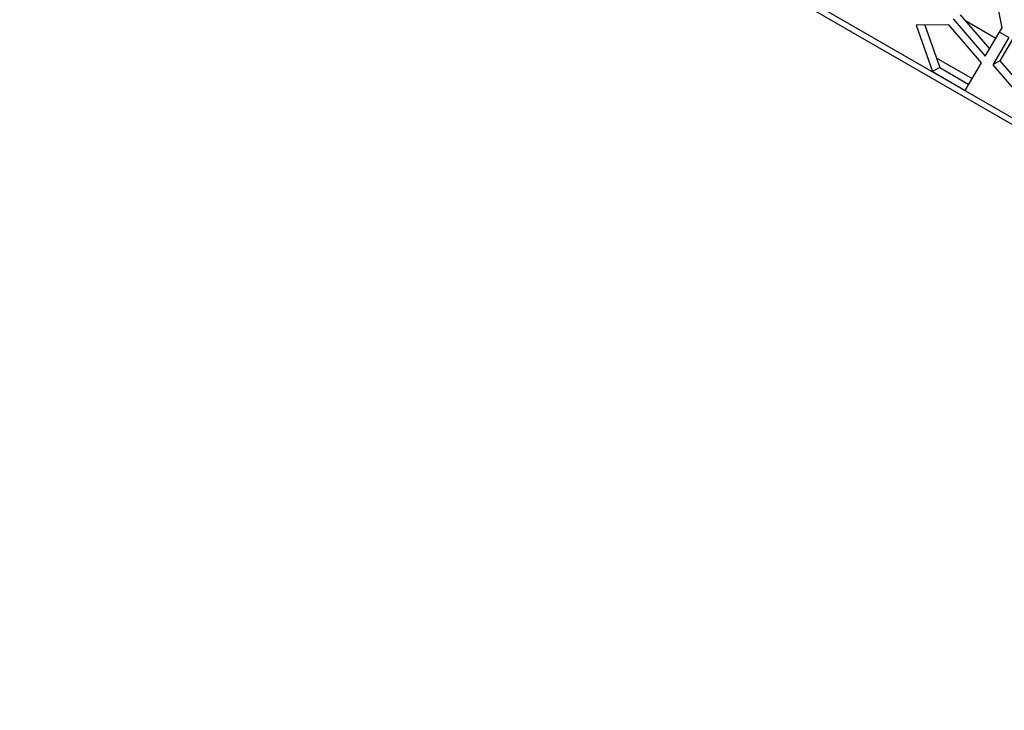
# Model space of a CAD drawing. Units: millimetres. Extents: x 75 to 2075, y 25 to 1460.
# Drawn here: x 1349 to 1498, y 820 to 924 of the extents above; entities that cross this region are included whole.
import ezdxf

# ---------------------------------------------------------------- set-up
doc = ezdxf.new("R2010")
doc.units = ezdxf.units.MM
doc.header["$LTSCALE"] = 5
doc.linetypes.add('SLD-Solid', pattern=[0])

msp = doc.modelspace()

# ---------------------------------------------------------------- linework, layer by layer
at = {"color": 8, "linetype": 'SLD-Solid', "lineweight": 25}
for p, q in [((1349.344, 995.994), (1652.544, 820.96)), ((1492.07, 924.214), (1496.772, 921.499))]:
    msp.add_line(p, q, dxfattribs=at)
at = {"color": 7, "linetype": 'SLD-Solid', "lineweight": 25}
for p, q in [((1349.966, 994.62), (1652.544, 819.945)), ((1491.376, 925.023), (1495.803, 919.862)), ((1489.679, 923.503), (1484.752, 923.448)), ((1484.752, 923.448), (1487.218, 916.435)), ((1486.023, 923.462), (1488.279, 917.048)), ((1494.605, 917.76), (1489.679, 923.503)), ((1490.315, 924.41), (1495.155, 918.768)), ((1495.155, 918.768), (1497.313, 922.413)), ((1497.313, 922.413), (1497.696, 923.076)), ((1498.741, 921.589), (1497.313, 922.413)), ((1498.741, 921.589), (1496.304, 917.471)), ((1499.292, 921.339), (1497.364, 918.083)), ((1487.753, 918.541), (1493.205, 915.394)), ((1492.139, 913.594), (1494.605, 917.76)), ((1497.364, 918.083), (1496.304, 917.471)), ((1496.304, 917.471), (1501.23, 911.728)), ((1497.364, 918.083), (1502.291, 912.34)), ((1488.279, 917.048), (1487.218, 916.435)), ((1487.218, 916.435), (1492.139, 913.594)), ((1488.279, 917.048), (1492.68, 914.507))]:
    msp.add_line(p, q, dxfattribs=at)
msp.add_open_spline([(1497.696, 923.076), (1497.418, 924.404), (1496.861, 927.061), (1497.02, 929.8), (1497.1, 931.17)], degree=3, knots=[0, 0, 0, 0, 0.5, 1, 1, 1, 1], dxfattribs=at)

doc.saveas('drawing.dxf')
